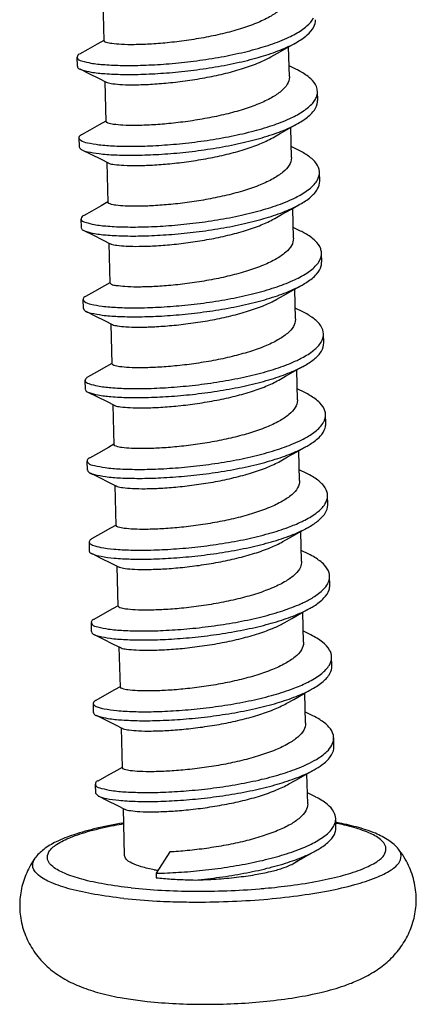
# Model space of a CAD drawing. Units: millimetres. Extents: x 630 to 1027, y 1243 to 1519.
# Drawn here: x 781 to 784, y 1259 to 1266 of the extents above; entities that cross this region are included whole.
import ezdxf

# ---------------------------------------------------------------- set-up
doc = ezdxf.new("R2010")
doc.units = ezdxf.units.MM
doc.layers.add('3_ALL_AXES', color=7, linetype='Continuous')

msp = doc.modelspace()

# ---------------------------------------------------------------- linework, layer by layer
at = {"color": 7, "linetype": 'Continuous'}
for p, q in [((781.6271, 1265.7263), (781.6286, 1265.664)), ((783.1529, 1265.6404), (783.101, 1265.6661)), ((781.7816, 1265.5775), (781.831, 1265.5528)), ((783.2992, 1265.4252), (783.2976, 1265.4875)), ((781.6412, 1265.1651), (781.6427, 1265.1028)), ((783.167, 1265.0792), (783.1151, 1265.1049)), ((781.7957, 1265.0163), (781.8451, 1264.9916)), ((783.3133, 1264.864), (783.3117, 1264.9263)), ((781.6553, 1264.6039), (781.6568, 1264.5416)), ((783.1811, 1264.518), (783.1292, 1264.5438)), ((781.8098, 1264.4552), (781.8592, 1264.4304)), ((783.3273, 1264.3028), (783.3258, 1264.3651)), ((781.6694, 1264.0428), (781.6709, 1263.9804)), ((783.1952, 1263.9568), (783.1433, 1263.9826)), ((781.8239, 1263.894), (781.8733, 1263.8692)), ((783.3414, 1263.7416), (783.3399, 1263.8039)), ((781.6835, 1263.4816), (781.685, 1263.4192)), ((783.2093, 1263.3956), (783.1574, 1263.4214)), ((781.838, 1263.3328), (781.8874, 1263.308)), ((783.3555, 1263.1804), (783.354, 1263.2428)), ((781.6975, 1262.9204), (781.6991, 1262.858)), ((783.2234, 1262.8344), (783.1715, 1262.8602)), ((781.8521, 1262.7716), (781.9015, 1262.7468)), ((783.3696, 1262.6192), (783.3681, 1262.6816)), ((781.7116, 1262.3592), (781.7132, 1262.2968)), ((783.2375, 1262.2733), (783.1856, 1262.299)), ((781.8662, 1262.2104), (781.9156, 1262.1856)), ((783.3837, 1262.058), (783.3822, 1262.1204)), ((781.7257, 1261.798), (781.7273, 1261.7356)), ((783.2516, 1261.7121), (783.1997, 1261.7378)), ((781.8803, 1261.6492), (781.9297, 1261.6245)), ((783.3978, 1261.4968), (783.3963, 1261.5592)), ((781.7398, 1261.2368), (781.7414, 1261.1745)), ((783.2657, 1261.1509), (783.2138, 1261.1766)), ((781.8944, 1261.088), (781.9438, 1261.0633)), ((783.4119, 1260.9356), (783.4104, 1260.998)), ((781.7539, 1260.6756), (781.7555, 1260.6133)), ((781.7555, 1260.6133), (781.7748, 1260.5934)), ((783.2798, 1260.5897), (783.2279, 1260.6154)), ((781.9085, 1260.5268), (781.9579, 1260.5021)), ((783.426, 1260.3745), (783.4245, 1260.4368)), ((782.272, 1260.2044), (782.1779, 1260.0569)), ((782.1779, 1260.0569), (782.1787, 1260.0258))]:
    msp.add_line(p, q, dxfattribs=at)
for points in [[(781.8145, 1265.8424), (781.7681, 1265.8161), (781.7023, 1265.7791), (781.6454, 1265.7472)], [(782.9729, 1265.7276), (783.0201, 1265.7544), (783.089, 1265.7932), (783.1482, 1265.8264)], [(781.648, 1265.6441), (781.7097, 1265.6134), (781.7816, 1265.5775)], [(781.8286, 1265.2812), (781.7822, 1265.2549), (781.7164, 1265.2179), (781.6595, 1265.186)], [(782.987, 1265.1664), (783.0342, 1265.1932), (783.1031, 1265.232), (783.1623, 1265.2652)], [(781.6621, 1265.0829), (781.7238, 1265.0522), (781.7957, 1265.0163)], [(781.8427, 1264.72), (781.7963, 1264.6938), (781.7305, 1264.6567), (781.6736, 1264.6248)], [(783.001, 1264.6052), (783.0483, 1264.632), (783.1172, 1264.6708), (783.1764, 1264.704)], [(781.6762, 1264.5217), (781.7379, 1264.491), (781.8098, 1264.4552)], [(781.8568, 1264.1588), (781.8192, 1264.1375), (781.7492, 1264.0981), (781.6877, 1264.0636)], [(783.0151, 1264.0441), (783.0624, 1264.0708), (783.1313, 1264.1096), (783.1905, 1264.1428)], [(781.6903, 1263.9605), (781.752, 1263.9298), (781.8239, 1263.894)], [(781.8709, 1263.5976), (781.8333, 1263.5764), (781.7633, 1263.5369), (781.7018, 1263.5024)], [(783.0292, 1263.4829), (783.0765, 1263.5096), (783.1454, 1263.5484), (783.2046, 1263.5816)], [(781.7044, 1263.3993), (781.7661, 1263.3687), (781.838, 1263.3328)], [(781.885, 1263.0364), (781.8474, 1263.0152), (781.7774, 1262.9757), (781.7159, 1262.9412)], [(783.0433, 1262.9217), (783.0906, 1262.9484), (783.1595, 1262.9872), (783.2187, 1263.0204)], [(781.7185, 1262.8381), (781.7802, 1262.8075), (781.8521, 1262.7716)], [(781.8991, 1262.4752), (781.8615, 1262.454), (781.7915, 1262.4145), (781.73, 1262.38)], [(783.0574, 1262.3605), (783.1047, 1262.3872), (783.1736, 1262.426), (783.2328, 1262.4593)], [(781.7325, 1262.2769), (781.7943, 1262.2463), (781.8662, 1262.2104)], [(781.9131, 1261.914), (781.8756, 1261.8928), (781.8056, 1261.8533), (781.7441, 1261.8188)], [(783.0715, 1261.7993), (783.1188, 1261.826), (783.1877, 1261.8649), (783.2469, 1261.8981)], [(781.7466, 1261.7157), (781.8084, 1261.6851), (781.8803, 1261.6492)], [(781.9272, 1261.3528), (781.8897, 1261.3316), (781.8196, 1261.2921), (781.7582, 1261.2577)], [(783.0856, 1261.2381), (783.1328, 1261.2648), (783.2018, 1261.3037), (783.261, 1261.3369)], [(781.7607, 1261.1546), (781.8225, 1261.1239), (781.8944, 1261.088)], [(781.9413, 1260.7917), (781.9038, 1260.7704), (781.8337, 1260.7309), (781.7722, 1260.6965)], [(783.0997, 1260.6769), (783.1469, 1260.7037), (783.2159, 1260.7425), (783.2751, 1260.7757)], [(781.7748, 1260.5934), (781.8366, 1260.5627), (781.9085, 1260.5268)], [(783.1267, 1260.123), (783.161, 1260.1425), (783.23, 1260.1813), (783.2892, 1260.2145)]]:
    msp.add_lwpolyline(points, dxfattribs=at)
for centre, radius, start, end in [((782.7081, 1266.1613), 0.9489, 294.75756, 295.36292), ((783.2192, 1262.7016), 0.1534, 328.03833, 329.78465), ((783.2425, 1261.5828), 0.1594, 326.23449, 329.92051), ((782.4092, 1261.4346), 1.3755, 259.77841, 260.44325), ((782.4164, 1261.4771), 1.4187, 260.442, 260.84461)]:
    msp.add_arc(centre, radius, start, end, dxfattribs=at)
for points, start_tangent, end_tangent in [([(783.0888, 1266.1519), (783.0778, 1266.1063), (783.0397, 1266.0582), (782.976, 1266.0119), (782.8874, 1265.9676), (782.7779, 1265.9273), (782.655, 1265.8927), (782.5248, 1265.8644), (782.3883, 1265.8418), (782.2541, 1265.8257), (782.131, 1265.8163)], (0.018606, -0.999827), (-0.998501, -0.054739)), ([(783.1, 1265.8647), (783.1459, 1265.8883), (783.225, 1265.9426), (783.2709, 1265.9981)], (0.903628, 0.428318), (0.450577, 0.892738)), ([(783.1482, 1265.8264), (783.2266, 1265.8803), (783.2729, 1265.9367), (783.285, 1265.9863)], (0.872496, 0.488621), (-0.013011, 0.999915)), ([(781.6292, 1265.7261), (781.6296, 1265.7191), (781.6604, 1265.7006), (781.725, 1265.685), (781.8206, 1265.674), (781.9433, 1265.6687), (782.0877, 1265.6701), (782.2477, 1265.679), (782.4166, 1265.6957), (782.5871, 1265.7204), (782.7519, 1265.7527), (782.9042, 1265.7921), (783.0374, 1265.8377), (783.1, 1265.8647)], (-0.111005, -0.99382), (0.903628, 0.428318)), ([(781.6475, 1265.6428), (781.6619, 1265.6382), (781.7265, 1265.6227), (781.8222, 1265.6116), (781.9448, 1265.6063), (782.0892, 1265.6077), (782.2493, 1265.6166), (782.4181, 1265.6333), (782.5886, 1265.658), (782.7535, 1265.6903), (782.9058, 1265.7297), (783.039, 1265.7753), (783.1482, 1265.8264)], (0.930913, -0.365241), (0.872496, 0.488621)), ([(782.131, 1265.8163), (782.0247, 1265.8127), (781.9362, 1265.8142), (781.8698, 1265.82), (781.8296, 1265.8288), (781.8163, 1265.8391)], (-0.998501, -0.054739), (-0.130255, 0.99148)), ([(781.6442, 1265.7491), (781.6339, 1265.7392), (781.6292, 1265.7261)], (-0.84869, -0.528891), (-0.111005, -0.99382)), ([(782.138, 1265.5379), (782.261, 1265.5473), (782.3953, 1265.5634), (782.5318, 1265.586), (782.662, 1265.6144), (782.7849, 1265.649), (782.8944, 1265.6893), (782.9729, 1265.7276)], (0.998501, 0.054739), (0.869349, 0.494199)), ([(781.6307, 1265.6637), (781.6311, 1265.6568), (781.6475, 1265.6428)], (-0.111005, -0.99382), (0.930913, -0.365241)), ([(783.2972, 1265.4875), (783.2905, 1265.5212), (783.2507, 1265.576), (783.1776, 1265.6274), (783.1529, 1265.6404)], (-0.032918, 0.999458), (-0.895676, 0.444708)), ([(781.8312, 1265.5531), (781.8365, 1265.5504), (781.8768, 1265.5416), (781.9432, 1265.5359), (782.0317, 1265.5344), (782.138, 1265.5379)], (0.87056, -0.492062), (0.998501, 0.054739)), ([(783.1029, 1265.5907), (783.103, 1265.5875), (783.0884, 1265.5387), (783.0464, 1265.4905), (782.9797, 1265.4446), (782.89, 1265.4016), (782.7826, 1265.3632), (782.6615, 1265.3297), (782.5317, 1265.3019), (782.3969, 1265.2798), (782.2656, 1265.2643), (782.1451, 1265.2551)], (0.030668, -0.99953), (-0.998501, -0.054739)), ([(783.2832, 1265.4335), (783.2953, 1265.4645), (783.2972, 1265.4875)], (0.491745, 0.870739), (-0.032918, 0.999458)), ([(783.1146, 1265.3038), (783.2008, 1265.3521), (783.2649, 1265.4076), (783.2832, 1265.4335)], (0.903583, 0.428413), (0.491745, 0.870739)), ([(783.1623, 1265.2652), (783.2023, 1265.2897), (783.2665, 1265.3452), (783.2968, 1265.4021), (783.2988, 1265.4251)], (0.872311, 0.488952), (-0.032918, 0.999458)), ([(781.6419, 1265.1653), (781.6537, 1265.149), (781.7005, 1265.1317), (781.78, 1265.1181), (781.8888, 1265.1095), (782.0223, 1265.1073), (782.1748, 1265.1121), (782.3399, 1265.1246), (782.5104, 1265.145), (782.6792, 1265.1733), (782.839, 1265.209), (782.9832, 1265.2515), (783.1055, 1265.2996)], (0.227744, -0.973721), (0.908059, 0.418842)), ([(782.1451, 1265.2551), (782.0372, 1265.2515), (781.947, 1265.2532), (781.881, 1265.2592), (781.8422, 1265.2681), (781.8306, 1265.278)], (-0.998501, -0.054739), (-0.281079, 0.959685)), ([(781.6615, 1265.082), (781.7021, 1265.0693), (781.7816, 1265.0557), (781.8904, 1265.0472), (782.0239, 1265.0449), (782.1764, 1265.0497), (782.3414, 1265.0622), (782.512, 1265.0827), (782.6807, 1265.111), (782.8406, 1265.1467), (782.9848, 1265.1891), (783.1071, 1265.2372), (783.1623, 1265.2652)], (0.839815, -0.542873), (0.872311, 0.488952)), ([(781.6594, 1265.1861), (781.6416, 1265.1686), (781.6419, 1265.1653)], (-0.888723, -0.458444), (0.227744, -0.973721)), ([(782.1521, 1264.9767), (782.2726, 1264.9859), (782.4039, 1265.0015), (782.5387, 1265.0235), (782.6685, 1265.0513), (782.7896, 1265.0848), (782.897, 1265.1233), (782.987, 1265.1664)], (0.998501, 0.054739), (0.869653, 0.493664)), ([(781.6435, 1265.1029), (781.6553, 1265.0867), (781.6615, 1265.082)], (0.227744, -0.973721), (0.839815, -0.542873)), ([(783.3117, 1264.9263), (783.3115, 1264.9299), (783.2903, 1264.9859), (783.2347, 1265.0393), (783.167, 1265.0792)], (-0.018247, 0.999834), (-0.895993, 0.444068)), ([(783.117, 1265.0295), (783.117, 1265.0256), (783.1015, 1264.9758), (783.058, 1264.9271), (782.9906, 1264.8817), (782.901, 1264.8392), (782.7916, 1264.8004), (782.6691, 1264.7669), (782.54, 1264.7396), (782.4084, 1264.7183), (782.2794, 1264.7031), (782.1592, 1264.6939)], (0.03196, -0.999489), (-0.998501, -0.054739)), ([(781.8454, 1264.992), (781.8492, 1264.9898), (781.888, 1264.9808), (781.954, 1264.9749), (782.0442, 1264.9732), (782.1521, 1264.9767)], (0.845701, -0.533658), (0.998501, 0.054739)), ([(783.1281, 1264.7423), (783.1677, 1264.7624), (783.2489, 1264.8165), (783.2975, 1264.8728)], (0.903559, 0.428464), (0.472957, 0.881086)), ([(783.1764, 1264.704), (783.2504, 1264.7541), (783.2991, 1264.8105), (783.3132, 1264.864)], (0.872592, 0.488449), (-0.018247, 0.999834)), ([(783.2975, 1264.8728), (783.3117, 1264.9263)], (0.472957, 0.881086), (-0.018247, 0.999834)), ([(781.6569, 1264.6037), (781.6569, 1264.5981), (781.6854, 1264.5794), (781.7478, 1264.5636), (781.8415, 1264.5522), (781.9624, 1264.5465), (782.1056, 1264.5474), (782.2647, 1264.5557), (782.4332, 1264.5719), (782.6038, 1264.5961), (782.7693, 1264.6279), (782.9227, 1264.6669), (783.0574, 1264.7121), (783.1281, 1264.7423)], (-0.158517, -0.987356), (0.903559, 0.428464)), ([(781.6758, 1264.5209), (781.687, 1264.517), (781.7494, 1264.5012), (781.843, 1264.4898), (781.964, 1264.4841), (782.1071, 1264.485), (782.2663, 1264.4934), (782.4348, 1264.5096), (782.6054, 1264.5337), (782.7709, 1264.5655), (782.9243, 1264.6045), (783.0589, 1264.6497), (783.1692, 1264.7), (783.1764, 1264.704)], (0.928215, -0.372044), (0.872592, 0.488449)), ([(782.1592, 1264.6939), (782.0524, 1264.6904), (781.9635, 1264.6919), (781.8981, 1264.6976), (781.8581, 1264.7063), (781.8445, 1264.7168)], (-0.998501, -0.054739), (-0.14013, 0.990133)), ([(781.6725, 1264.6264), (781.6637, 1264.6182), (781.6569, 1264.6037)], (-0.826416, -0.56306), (-0.158517, -0.987356)), ([(782.1662, 1264.4155), (782.2864, 1264.4247), (782.4154, 1264.4399), (782.547, 1264.4612), (782.6761, 1264.4886), (782.7986, 1264.522), (782.908, 1264.5608), (782.9976, 1264.6033), (783.001, 1264.6052)], (0.998501, 0.054739), (0.869687, 0.493604)), ([(781.6585, 1264.5413), (781.6585, 1264.5357), (781.6758, 1264.5209)], (-0.158517, -0.987356), (0.928215, -0.372044)), ([(783.1311, 1264.4683), (783.1311, 1264.4678), (783.1179, 1264.4185), (783.0776, 1264.3706), (783.0125, 1264.3249), (782.923, 1264.2812), (782.8131, 1264.2415), (782.6902, 1264.2074), (782.5614, 1264.1798), (782.4271, 1264.1577), (782.2949, 1264.142), (782.1733, 1264.1327)], (0.026075, -0.99966), (-0.998501, -0.054739)), ([(783.3254, 1264.3651), (783.3201, 1264.395), (783.2826, 1264.45), (783.2117, 1264.5017), (783.1811, 1264.518)], (-0.02753, 0.999621), (-0.895697, 0.444665)), ([(781.8594, 1264.4307), (781.8651, 1264.4279), (781.9051, 1264.4192), (781.9705, 1264.4135), (782.0594, 1264.412), (782.1662, 1264.4155)], (0.870537, -0.492104), (0.998501, 0.054739)), ([(783.3118, 1264.3117), (783.3225, 1264.3383), (783.3254, 1264.3651)], (0.48588, 0.874026), (-0.02753, 0.999621)), ([(781.9089, 1263.9876), (782.0409, 1263.9848), (782.1923, 1263.9891), (782.3567, 1264.0011), (782.5271, 1264.021), (782.6962, 1264.0488), (782.8569, 1264.084), (783.0023, 1264.126), (783.1262, 1264.1738), (783.2235, 1264.226), (783.2899, 1264.2814), (783.3118, 1264.3117)], (0.998763, -0.049718), (0.48588, 0.874026)), ([(783.1905, 1264.1428), (783.225, 1264.1637), (783.2914, 1264.219), (783.3241, 1264.2759), (783.3269, 1264.3028)], (0.87227, 0.489024), (-0.02753, 0.999621)), ([(782.0424, 1264.1291), (781.9606, 1264.1317), (781.9011, 1264.1381), (781.867, 1264.1472), (781.8596, 1264.1559)], (-0.999993, 0.003866), (-0.350292, 0.93664)), ([(781.9104, 1263.9252), (782.0424, 1263.9225), (782.1939, 1263.9268), (782.3582, 1263.9388), (782.5286, 1263.9587), (782.6977, 1263.9864), (782.8584, 1264.0217), (783.0038, 1264.0637), (783.1278, 1264.1114), (783.1905, 1264.1428)], (0.998763, -0.049718), (0.87227, 0.489024)), ([(782.1733, 1264.1327), (782.1268, 1264.1306), (782.083, 1264.1294), (782.0424, 1264.1291)], (-0.998501, -0.054739), (-0.999993, 0.003866)), ([(781.6875, 1264.064), (781.6702, 1264.0475), (781.6706, 1264.043)], (-0.901401, -0.432986), (0.230054, -0.973178)), ([(781.6706, 1264.043), (781.68, 1264.0279), (781.7245, 1264.0104), (781.8019, 1263.9965), (781.9089, 1263.9876)], (0.230054, -0.973178), (0.998763, -0.049718)), ([(782.1803, 1263.8543), (782.3019, 1263.8636), (782.4341, 1263.8794), (782.5684, 1263.9014), (782.6972, 1263.9291), (782.82, 1263.9631), (782.9299, 1264.0029), (783.0151, 1264.0441)], (0.998501, 0.054739), (0.86946, 0.494003)), ([(781.6722, 1263.9807), (781.6815, 1263.9655), (781.6894, 1263.9592)], (0.230054, -0.973178), (0.842931, -0.538022)), ([(781.6894, 1263.9592), (781.7261, 1263.948), (781.8035, 1263.9341), (781.9104, 1263.9252)], (0.842931, -0.538022), (0.998763, -0.049718)), ([(783.1452, 1263.9071), (783.1452, 1263.9041), (783.1309, 1263.8555), (783.0891, 1263.8072), (783.0225, 1263.7614), (782.9329, 1263.7183), (782.8255, 1263.6798), (782.7045, 1263.6463), (782.5747, 1263.6184), (782.4398, 1263.5963), (782.3081, 1263.5807), (782.1874, 1263.5715)], (0.030313, -0.99954), (-0.998501, -0.054739)), ([(783.3399, 1263.8039), (783.321, 1263.8598), (783.2677, 1263.9134), (783.1952, 1263.9568)], (-0.025757, 0.999668), (-0.896023, 0.444007)), ([(781.8734, 1263.8693), (781.874, 1263.8689), (781.9081, 1263.8597), (781.9676, 1263.8533), (782.0494, 1263.8508)], (0.776652, -0.62993), (0.999993, -0.003866)), ([(782.0494, 1263.8508), (782.09, 1263.851), (782.1338, 1263.8522), (782.1803, 1263.8543)], (0.999993, -0.003866), (0.998501, 0.054739)), ([(783.3235, 1263.7466), (783.3399, 1263.8039)], (0.5018, 0.864984), (-0.025757, 0.999668)), ([(783.1562, 1263.6199), (783.1893, 1263.6365), (783.2726, 1263.6904), (783.3235, 1263.7466)], (0.90351, 0.428567), (0.5018, 0.864984)), ([(783.2046, 1263.5816), (783.2741, 1263.628), (783.3251, 1263.6843), (783.3414, 1263.7416)], (0.872598, 0.48844), (-0.025757, 0.999668)), ([(781.6846, 1263.4813), (781.6845, 1263.477), (781.7106, 1263.4582), (781.7708, 1263.4422), (781.8624, 1263.4304), (781.9817, 1263.4243), (782.1235, 1263.4247), (782.2818, 1263.4326), (782.4499, 1263.4482), (782.6206, 1263.4718), (782.7867, 1263.5031), (782.9411, 1263.5416), (783.0772, 1263.5865), (783.1562, 1263.6199)], (-0.182847, -0.983141), (0.90351, 0.428567)), ([(781.7042, 1263.3989), (781.7121, 1263.3958), (781.7723, 1263.3798), (781.864, 1263.3681), (781.9833, 1263.3619), (782.1251, 1263.3624), (782.2834, 1263.3702), (782.4515, 1263.3859), (782.6222, 1263.4095), (782.7882, 1263.4408), (782.9426, 1263.4793), (783.0788, 1263.5241), (783.1909, 1263.5741), (783.2046, 1263.5816)], (0.920495, -0.390754), (0.872598, 0.48844)), ([(782.1874, 1263.5715), (782.0795, 1263.568), (781.9893, 1263.5696), (781.9232, 1263.5756), (781.8844, 1263.5846), (781.8729, 1263.5944)], (-0.998501, -0.054739), (-0.279513, 0.960142)), ([(781.7009, 1263.5036), (781.6936, 1263.4971), (781.6846, 1263.4813)], (-0.813521, -0.581535), (-0.182847, -0.983141)), ([(782.1944, 1263.2932), (782.315, 1263.3024), (782.4468, 1263.318), (782.5817, 1263.3401), (782.7115, 1263.3679), (782.8325, 1263.4014), (782.9399, 1263.44), (783.0292, 1263.4829)], (0.998501, 0.054739), (0.869634, 0.493696)), ([(781.6862, 1263.419), (781.6861, 1263.4147), (781.7042, 1263.3989)], (-0.182847, -0.983141), (0.920495, -0.390754)), ([(783.3536, 1263.2427), (783.3496, 1263.2688), (783.3144, 1263.324), (783.2457, 1263.376), (783.2093, 1263.3956)], (-0.021808, 0.999762), (-0.895728, 0.444602)), ([(781.8877, 1263.3084), (781.8914, 1263.3062), (781.9302, 1263.2973), (781.9963, 1263.2913), (782.0865, 1263.2896), (782.1944, 1263.2932)], (0.845841, -0.533435), (0.998501, 0.054739)), ([(783.1593, 1263.346), (783.1593, 1263.3417), (783.1436, 1263.2919), (783.1, 1263.2433), (783.0324, 1263.1978), (782.9429, 1263.1555), (782.8336, 1263.1167), (782.7112, 1263.0833), (782.5821, 1263.056), (782.4504, 1263.0347), (782.3216, 1263.0195), (782.2015, 1263.0103)], (0.032438, -0.999474), (-0.998501, -0.054739)), ([(783.3404, 1263.19), (783.3496, 1263.212), (783.3536, 1263.2427)], (0.478884, 0.877878), (-0.021808, 0.999762)), ([(783.1708, 1263.0589), (783.246, 1263.1), (783.3146, 1263.1552), (783.3404, 1263.19)], (0.903798, 0.427959), (0.478884, 0.877878)), ([(783.2187, 1263.0204), (783.2476, 1263.0377), (783.3162, 1263.0929), (783.3512, 1263.1497), (783.3551, 1263.1804)], (0.872236, 0.489085), (-0.021808, 0.999762)), ([(781.6993, 1262.9207), (781.7064, 1262.9068), (781.7486, 1262.8891), (781.8239, 1262.8749), (781.929, 1262.8656), (782.0595, 1262.8624), (782.2098, 1262.8662), (782.3735, 1262.8777), (782.5437, 1262.8971), (782.7131, 1262.9243), (782.8746, 1262.9591), (783.0213, 1263.0006), (783.1469, 1263.048), (783.1708, 1263.0589)], (0.201837, -0.979419), (0.903798, 0.427959)), ([(781.7174, 1262.8364), (781.7502, 1262.8267), (781.8255, 1262.8125), (781.9306, 1262.8032), (782.061, 1262.8001), (782.2113, 1262.8039), (782.3751, 1262.8153), (782.5453, 1262.8347), (782.7147, 1262.8619), (782.8762, 1262.8967), (783.0228, 1262.9383), (783.1484, 1262.9857), (783.2187, 1263.0204)], (0.856412, -0.516294), (0.872236, 0.489085)), ([(782.2015, 1263.0103), (782.0945, 1263.0068), (782.0055, 1263.0083), (781.9401, 1263.0141), (781.9002, 1263.0228), (781.8868, 1263.0332)], (-0.998501, -0.054739), (-0.161396, 0.98689)), ([(781.7155, 1262.9421), (781.699, 1262.9265), (781.6993, 1262.9207)], (-0.909236, -0.416281), (0.201837, -0.979419)), ([(782.2085, 1262.732), (782.3286, 1262.7411), (782.4573, 1262.7563), (782.5891, 1262.7776), (782.7182, 1262.805), (782.8406, 1262.8384), (782.9499, 1262.8771), (783.0394, 1262.9195), (783.0433, 1262.9217)], (0.998501, 0.054739), (0.869699, 0.493582)), ([(781.7008, 1262.8584), (781.708, 1262.8444), (781.7174, 1262.8364)], (0.201837, -0.979419), (0.856412, -0.516294)), ([(783.368, 1262.6816), (783.3516, 1262.7337), (783.3005, 1262.7876), (783.2234, 1262.8344)], (-0.032958, 0.999457), (-0.896009, 0.444036)), ([(781.9017, 1262.7472), (781.9072, 1262.7444), (781.9471, 1262.7357), (782.0125, 1262.73), (782.1015, 1262.7284), (782.2085, 1262.732)], (0.867993, -0.496577), (0.998501, 0.054739)), ([(783.1734, 1262.7847), (783.1734, 1262.7841), (783.16, 1262.7348), (783.1195, 1262.6867), (783.0543, 1262.6411), (782.9646, 1262.5974), (782.8546, 1262.5577), (782.7316, 1262.5237), (782.6029, 1262.4961), (782.4691, 1262.4741), (782.3371, 1262.4584), (782.2156, 1262.4491)], (0.026286, -0.999654), (-0.998501, -0.054739)), ([(783.3517, 1262.6244), (783.3681, 1262.6774), (783.368, 1262.6816)], (0.50317, 0.864187), (-0.032958, 0.999457)), ([(783.1843, 1262.4975), (783.2108, 1262.5106), (783.2961, 1262.5643), (783.3493, 1262.6204)], (0.903495, 0.428598), (0.529276, 0.84845)), ([(783.2328, 1262.4593), (783.2977, 1262.5019), (783.3509, 1262.5581), (783.3696, 1262.6151), (783.3696, 1262.6192)], (0.872559, 0.488508), (-0.032958, 0.999457)), ([(781.7123, 1262.3591), (781.7122, 1262.356), (781.7359, 1262.337), (781.7939, 1262.3207), (781.8835, 1262.3087), (782.0011, 1262.3021), (782.1416, 1262.3021), (782.299, 1262.3094), (782.4666, 1262.3245), (782.6373, 1262.3476), (782.804, 1262.3784), (782.9593, 1262.4165), (783.0969, 1262.4609), (783.1843, 1262.4975)], (-0.174713, -0.984619), (0.903495, 0.428598)), ([(782.2156, 1262.4491), (782.1093, 1262.4456), (782.0214, 1262.4471), (781.9553, 1262.4527), (781.9147, 1262.4614), (781.9009, 1262.472)], (-0.998501, -0.054739), (-0.078297, 0.99693)), ([(781.7325, 1262.2768), (781.7375, 1262.2746), (781.7954, 1262.2584), (781.8851, 1262.2463), (782.0027, 1262.2398), (782.1431, 1262.2397), (782.3005, 1262.2471), (782.4682, 1262.2622), (782.6389, 1262.2853), (782.8055, 1262.3161), (782.9609, 1262.3541), (783.0985, 1262.3985), (783.2123, 1262.4482), (783.2328, 1262.4593)], (0.908489, -0.417909), (0.872559, 0.488508)), ([(781.7294, 1262.3808), (781.7237, 1262.3761), (781.7123, 1262.3591)], (-0.811965, -0.583706), (-0.174713, -0.984619)), ([(782.2226, 1262.1708), (782.3441, 1262.1801), (782.4761, 1262.1958), (782.6099, 1262.2177), (782.7386, 1262.2453), (782.8616, 1262.2793), (782.9716, 1262.319), (783.0574, 1262.3605)], (0.998501, 0.054739), (0.869471, 0.493984)), ([(781.7139, 1262.2967), (781.7137, 1262.2936), (781.7325, 1262.2768)], (-0.174713, -0.984619), (0.908489, -0.417909)), ([(783.3818, 1262.1204), (783.3789, 1262.1427), (783.3461, 1262.198), (783.2795, 1262.2502), (783.2375, 1262.2733)], (-0.016541, 0.999863), (-0.895757, 0.444543)), ([(783.1874, 1262.2236), (783.1793, 1262.1839), (783.1429, 1262.1342), (783.0796, 1262.0865), (782.9915, 1262.0417), (782.8834, 1262.0012), (782.7608, 1261.9662), (782.6284, 1261.937), (782.4898, 1261.9139), (782.3539, 1261.8975), (782.2297, 1261.8879)], (0.013074, -0.999915), (-0.998501, -0.054739)), ([(781.9158, 1262.1859), (781.9217, 1262.1831), (781.9623, 1262.1744), (782.0284, 1262.1687), (782.1163, 1262.1673), (782.2226, 1262.1708)], (0.876585, -0.481247), (0.998501, 0.054739)), ([(783.1989, 1261.9365), (783.2685, 1261.974), (783.3392, 1262.0291), (783.3689, 1262.0681)], (0.903825, 0.427902), (0.471354, 0.881944)), ([(783.3689, 1262.0681), (783.3765, 1262.0858), (783.3818, 1262.1204)], (0.471354, 0.881944), (-0.016541, 0.999863)), ([(783.2469, 1261.8981), (783.274, 1261.9142), (783.3429, 1261.9689), (783.3787, 1262.0253), (783.3834, 1262.058)], (0.872226, 0.489102), (-0.018853, 0.999822)), ([(781.7279, 1261.7983), (781.733, 1261.7857), (781.7729, 1261.7678), (781.846, 1261.7533), (781.9492, 1261.7437), (782.0782, 1261.74), (782.2273, 1261.7434), (782.3904, 1261.7543), (782.5604, 1261.7731), (782.7301, 1261.7998), (782.8923, 1261.8341), (783.0402, 1261.8752), (783.1674, 1261.9223), (783.1989, 1261.9365)], (0.151812, -0.988409), (0.903825, 0.427902)), ([(781.7458, 1261.7144), (781.7815, 1261.7035), (781.8577, 1261.6896), (781.9633, 1261.6806), (782.0937, 1261.6777), (782.2435, 1261.6817), (782.4063, 1261.6932), (782.5755, 1261.7126), (782.7438, 1261.7397), (782.9042, 1261.7743), (783.0499, 1261.8155), (783.175, 1261.8626), (783.2469, 1261.8981)], (0.845612, -0.533798), (0.872226, 0.489102)), ([(782.2297, 1261.8879), (782.1218, 1261.8844), (782.0315, 1261.8861), (781.9655, 1261.8921), (781.9267, 1261.901), (781.9152, 1261.9109)], (-0.998501, -0.054739), (-0.277805, 0.960637)), ([(781.7435, 1261.8201), (781.728, 1261.8055), (781.7279, 1261.7983)], (-0.911295, -0.411754), (0.151812, -0.988409)), ([(782.2367, 1261.6096), (782.3609, 1261.6191), (782.4968, 1261.6355), (782.6354, 1261.6587), (782.7678, 1261.6878), (782.8904, 1261.7228), (782.9985, 1261.7633), (783.0715, 1261.7993)], (0.998501, 0.054739), (0.869336, 0.494222)), ([(781.7286, 1261.7359), (781.7377, 1261.721), (781.7458, 1261.7144)], (0.226835, -0.973933), (0.845612, -0.533798)), ([(783.2016, 1261.6624), (783.2016, 1261.658), (783.1858, 1261.6082), (783.1421, 1261.5596), (783.0745, 1261.5141), (782.985, 1261.4718), (782.876, 1261.4332), (782.7536, 1261.3998), (782.6244, 1261.3724), (782.4925, 1261.3511), (782.3639, 1261.3359), (782.2438, 1261.3268)], (0.032649, -0.999467), (-0.998501, -0.054739)), ([(783.3962, 1261.5592), (783.382, 1261.6076), (783.3332, 1261.6616), (783.2516, 1261.7121)], (-0.037802, 0.999285), (-0.895903, 0.44425)), ([(781.9299, 1261.6248), (781.9337, 1261.6227), (781.9725, 1261.6137), (782.0385, 1261.6077), (782.1288, 1261.6061), (782.2367, 1261.6096)], (0.846036, -0.533126), (0.998501, 0.054739)), ([(783.3804, 1261.5029), (783.3961, 1261.5512), (783.3962, 1261.5592)], (0.500708, 0.865616), (-0.037802, 0.999285)), ([(783.2125, 1261.3751), (783.2321, 1261.3847), (783.3195, 1261.4382), (783.375, 1261.4942)], (0.903527, 0.428532), (0.555355, 0.831614)), ([(783.261, 1261.3369), (783.3377, 1261.3893), (783.3847, 1261.4454), (783.3978, 1261.4968)], (0.872537, 0.488549), (-0.015877, 0.999874)), ([(781.7401, 1261.2368), (781.74, 1261.235), (781.7614, 1261.2158), (781.8171, 1261.1993), (781.9047, 1261.187), (782.0206, 1261.18), (782.1597, 1261.1795), (782.3161, 1261.1863), (782.4833, 1261.2009), (782.6541, 1261.2234), (782.8212, 1261.2537), (782.9775, 1261.2913), (783.1165, 1261.3353), (783.2125, 1261.3751)], (-0.123021, -0.992404), (0.903527, 0.428532)), ([(781.7601, 1261.1529), (781.7773, 1261.1478), (781.8431, 1261.1326), (781.9394, 1261.1218), (782.0621, 1261.1167), (782.2062, 1261.1184), (782.3654, 1261.1274), (782.5333, 1261.1441), (782.7026, 1261.1687), (782.8664, 1261.2008), (783.0177, 1261.24), (783.1503, 1261.2852), (783.2584, 1261.3354), (783.261, 1261.3369)], (0.928409, -0.37156), (0.872537, 0.488549)), ([(782.2438, 1261.3268), (782.1367, 1261.3232), (782.0476, 1261.3248), (781.9821, 1261.3305), (781.9423, 1261.3393), (781.9291, 1261.3496)], (-0.998501, -0.054739), (-0.181599, 0.983373)), ([(781.7579, 1261.2581), (781.7539, 1261.2551), (781.7401, 1261.2368)], (-0.820172, -0.572117), (-0.123021, -0.992404)), ([(782.2508, 1261.0484), (782.3708, 1261.0576), (782.4995, 1261.0727), (782.6314, 1261.0941), (782.7606, 1261.1214), (782.8829, 1261.1548), (782.992, 1261.1935), (783.0815, 1261.2358), (783.0856, 1261.2381)], (0.998501, 0.054739), (0.869707, 0.493569)), ([(781.7437, 1261.1743), (781.7448, 1261.1661), (781.7601, 1261.1529)], (-0.051989, -0.998648), (0.928409, -0.37156)), ([(783.2157, 1261.1012), (783.2157, 1261.1004), (783.2022, 1261.051), (783.1614, 1261.0029), (783.0961, 1260.9572), (783.0062, 1260.9135), (782.8961, 1260.8739), (782.7731, 1260.8399), (782.6445, 1260.8124), (782.511, 1260.7905), (782.3792, 1260.7748), (782.2579, 1260.7656)], (0.026498, -0.999649), (-0.998501, -0.054739)), ([(783.4101, 1260.998), (783.408, 1261.0165), (783.3776, 1261.072), (783.3132, 1261.1245), (783.2657, 1261.1509)], (-0.012487, 0.999922), (-0.895806, 0.444445)), ([(781.944, 1261.0636), (781.9493, 1261.0609), (781.9891, 1261.0522), (782.0546, 1261.0464), (782.1437, 1261.0449), (782.2508, 1261.0484)], (0.865379, -0.501117), (0.998501, 0.054739)), ([(783.3974, 1260.9463), (783.4033, 1260.9596), (783.4101, 1260.998)], (0.46403, 0.885819), (-0.012487, 0.999922)), ([(783.227, 1260.8141), (783.2908, 1260.848), (783.3637, 1260.9029), (783.3974, 1260.9463)], (0.90381, 0.427933), (0.46403, 0.885819)), ([(783.2751, 1260.7757), (783.329, 1260.81), (783.387, 1260.8655), (783.4113, 1260.9221), (783.4117, 1260.9356)], (0.872462, 0.488682), (-0.03978, 0.999208)), ([(781.7563, 1260.6758), (781.7597, 1260.6646), (781.7973, 1260.6465), (781.8683, 1260.6318), (781.9696, 1260.6218), (782.097, 1260.6177), (782.245, 1260.6205), (782.4073, 1260.6309), (782.577, 1260.6492), (782.747, 1260.6754), (782.9099, 1260.7092), (783.059, 1260.7499), (783.1877, 1260.7966), (783.227, 1260.8141)], (0.087506, -0.996164), (0.90381, 0.427933)), ([(781.7748, 1260.5934), (781.7768, 1260.5924), (781.8319, 1260.576), (781.9184, 1260.5636), (782.0329, 1260.5565), (782.1705, 1260.5559), (782.3255, 1260.5623), (782.4912, 1260.5765), (782.6608, 1260.5985), (782.8273, 1260.6282), (782.9834, 1260.6651), (783.1229, 1260.7084), (783.2397, 1260.7571), (783.2751, 1260.7757)], (0.892731, -0.450589), (0.872462, 0.488682)), ([(782.2579, 1260.7656), (782.1516, 1260.762), (782.0638, 1260.7635), (781.9977, 1260.7691), (781.957, 1260.7778), (781.9432, 1260.7884)], (-0.998501, -0.054739), (-0.068353, 0.997661)), ([(781.7714, 1260.6982), (781.7571, 1260.6845), (781.7563, 1260.6758)], (-0.906328, -0.422574), (0.087506, -0.996164)), ([(782.2649, 1260.4872), (782.3862, 1260.4965), (782.518, 1260.5121), (782.6515, 1260.534), (782.7801, 1260.5615), (782.9031, 1260.5955), (783.0132, 1260.6352), (783.0997, 1260.6769)], (0.998501, 0.054739), (0.869482, 0.493965)), ([(783.4243, 1260.4368), (783.4123, 1260.4814), (783.3658, 1260.5357), (783.2865, 1260.5863), (783.2798, 1260.5897)], (-0.039994, 0.9992), (-0.895772, 0.444514)), ([(781.9582, 1260.5025), (781.9604, 1260.5009), (781.9992, 1260.4916), (782.0651, 1260.4854), (782.155, 1260.4837), (782.2649, 1260.4872)], (0.800645, -0.599139), (0.998501, 0.054739)), ([(783.2298, 1260.54), (783.2298, 1260.5383), (783.2164, 1260.4899), (783.1758, 1260.4419), (783.1102, 1260.396), (783.021, 1260.3527), (782.913, 1260.3136), (782.7927, 1260.28), (782.6632, 1260.252), (782.5275, 1260.2296), (782.3941, 1260.2137), (782.272, 1260.2044)], (0.028198, -0.999602), (-0.998501, -0.054739)), ([(783.4089, 1260.3811), (783.424, 1260.425), (783.4243, 1260.4368)], (0.500229, 0.865893), (-0.039994, 0.9992)), ([(782.1779, 1260.0569), (782.3334, 1260.0632), (782.5, 1260.0773), (782.6708, 1260.0993), (782.8384, 1260.1291), (782.9957, 1260.1662), (783.136, 1260.2098), (783.2534, 1260.2589), (783.3428, 1260.3121), (783.4005, 1260.368)], (0.99985, 0.01734), (0.580024, 0.814599)), ([(783.2892, 1260.2145), (783.3168, 1260.2309), (783.3855, 1260.2857), (783.4211, 1260.3421), (783.4257, 1260.3745)], (0.872229, 0.489098), (-0.019288, 0.999814)), ([(783.4005, 1260.368), (783.4089, 1260.3811)], (0.580024, 0.814599), (0.500229, 0.865893)), ([(782.4496, 1260.0098), (782.6187, 1260.0292), (782.787, 1260.0563), (782.9473, 1260.0909), (783.093, 1260.1322), (783.2179, 1260.1793), (783.2892, 1260.2145)], (0.995745, 0.092151), (0.872229, 0.489098)), ([(782.1651, 1260.0808), (782.0747, 1260.1018), (782.0083, 1260.1271), (781.9691, 1260.1556), (781.9587, 1260.1807)], (-0.984122, 0.177491), (-0.077002, 0.997031)), ([(783.1759, 1260.149), (783.1466, 1260.1359)], (-0.893972, -0.448122), (-0.929539, -0.368724)), ([(783.2083, 1260.1679), (783.2042, 1260.1652), (783.1759, 1260.149)], (-0.824881, -0.565307), (-0.893972, -0.448122)), ([(782.4496, 1260.0098), (782.5943, 1260.0164), (782.7366, 1260.0292), (782.8651, 1260.0472), (782.9714, 1260.0686), (783.053, 1260.0916), (783.1103, 1260.1145), (783.1269, 1260.1231)], (0.999666, 0.025846), (0.869825, 0.493361)), ([(782.1787, 1260.0258), (782.2298, 1260.0208), (782.2827, 1260.0167), (782.3371, 1260.0135), (782.3929, 1260.0112), (782.4496, 1260.0098)], (0.994316, -0.106469), (0.999858, -0.016846))]:
    msp.add_spline(points, degree=3, dxfattribs=dict(at, start_tangent=start_tangent, end_tangent=end_tangent))
at = {"layer": '3_ALL_AXES', "color": 7, "linetype": 'Continuous'}
for p, q in [((781.8163, 1265.8391), (781.8093, 1266.1178)), ((783.1029, 1265.5907), (783.0977, 1265.7981)), ((781.8304, 1265.2779), (781.8234, 1265.5566)), ((783.117, 1265.0295), (783.1118, 1265.2369)), ((781.8445, 1264.7168), (781.8375, 1264.9954)), ((783.1311, 1264.4683), (783.1259, 1264.6757)), ((781.8586, 1264.1556), (781.8516, 1264.4342)), ((783.1452, 1263.9071), (783.14, 1264.1145)), ((781.8727, 1263.5944), (781.8657, 1263.873)), ((783.1593, 1263.3459), (783.1541, 1263.5533)), ((781.8868, 1263.0332), (781.8798, 1263.3118)), ((783.1734, 1262.7847), (783.1682, 1262.9921)), ((781.9009, 1262.472), (781.8939, 1262.7507)), ((783.1875, 1262.2236), (783.1823, 1262.4309)), ((781.915, 1261.9108), (781.908, 1262.1895)), ((783.2016, 1261.6624), (783.1964, 1261.8697)), ((781.9291, 1261.3496), (781.9221, 1261.6283)), ((783.2157, 1261.1012), (783.2105, 1261.3086)), ((781.9432, 1260.7884), (781.9362, 1261.0671)), ((783.2298, 1260.54), (783.2246, 1260.7474)), ((781.9584, 1260.1806), (781.9503, 1260.5059))]:
    msp.add_line(p, q, dxfattribs=at)
for centre, radius, start, end in [((783.0151, 1258.1825), 2.2649, 79.35977, 79.56541), ((783.0555, 1258.527), 1.9129, 78.64555, 78.84338), ((782.4011, 1261.8537), 2.7024, 261.14414, 263.94939)]:
    msp.add_arc(centre, radius, start, end, dxfattribs=at)
for points, start_tangent, end_tangent in [([(781.9527, 1260.4061), (781.9469, 1260.4052), (781.766, 1260.3692), (781.6063, 1260.3245), (781.4841, 1260.2753), (781.3975, 1260.2226), (781.3364, 1260.1608)], (-0.986603, -0.163141), (-0.579945, -0.814656)), ([(782.0051, 1259.955), (781.8184, 1259.9809), (781.6617, 1260.015), (781.541, 1260.0562), (781.4609, 1260.1027), (781.4245, 1260.1528), (781.4333, 1260.2047), (781.4868, 1260.2562), (781.583, 1260.3054), (781.7182, 1260.3505), (781.8872, 1260.3896), (781.9527, 1260.4016)], (-0.994316, 0.106469), (0.985658, 0.168755)), ([(782.9353, 1259.9523), (783.1129, 1259.9721), (783.3092, 1260.0038), (783.4783, 1260.0429), (783.6135, 1260.088), (783.7097, 1260.1372), (783.7632, 1260.1888), (783.7719, 1260.2406), (783.7355, 1260.2908), (783.6555, 1260.3373), (783.5347, 1260.3784), (783.4321, 1260.4025)], (0.995896, 0.090507), (-0.980426, 0.196886)), ([(783.8602, 1260.2242), (783.7936, 1260.2846), (783.6999, 1260.3341), (783.5673, 1260.3783), (783.4333, 1260.4085)], (-0.620115, 0.784511), (-0.982804, 0.18465)), ([(782.274, 1259.8598), (782.426, 1259.8567), (782.6767, 1259.8605), (782.9244, 1259.8753), (783.1596, 1259.9005), (783.3733, 1259.935), (783.5572, 1259.9776), (783.7044, 1260.0267), (783.8091, 1260.0802), (783.8673, 1260.1363), (783.8768, 1260.1927), (783.8605, 1260.2244)], (0.999383, -0.035115), (-0.62942, 0.777065)), ([(783.4989, 1259.2809), (783.5926, 1259.3191), (783.6992, 1259.3776), (783.7915, 1259.4488), (783.8691, 1259.5344), (783.9289, 1259.6334), (783.9681, 1259.7443), (783.9833, 1259.8639), (783.9716, 1259.9876), (783.9302, 1260.1112), (783.8602, 1260.2242)], (0.941095, 0.338143), (-0.620115, 0.784511)), ([(781.3364, 1260.1608), (781.2788, 1260.0598), (781.2429, 1259.9499), (781.2304, 1259.8327), (781.2434, 1259.713), (781.2829, 1259.5965), (781.3475, 1259.4899), (781.4336, 1259.3986), (781.5313, 1259.3283), (781.6413, 1259.2735), (781.7709, 1259.2291), (781.9278, 1259.1933), (781.9851, 1259.1835)], (-0.579945, -0.814656), (0.987913, -0.155009)), ([(781.954, 1259.8819), (781.7509, 1259.9101), (781.5804, 1259.9472), (781.449, 1259.992), (781.3618, 1260.0426), (781.3222, 1260.0972), (781.3317, 1260.1536), (781.3361, 1260.161)], (-0.994316, 0.106469), (0.54387, 0.839169)), ([(782.0051, 1259.955), (782.2146, 1259.9385), (782.4388, 1259.9318), (782.6691, 1259.9354), (782.8967, 1259.9489), (782.9353, 1259.9523)], (0.994316, -0.106469), (0.995896, 0.090507)), ([(781.954, 1259.8819), (782.182, 1259.8639), (782.274, 1259.8598)], (0.994316, -0.106469), (0.999383, -0.035115)), ([(782.1163, 1259.1664), (782.3158, 1259.1511), (782.5174, 1259.1463), (782.7199, 1259.1511), (782.9208, 1259.1654), (783.1188, 1259.1899), (783.3097, 1259.2262), (783.4655, 1259.2693), (783.4989, 1259.2809)], (0.994316, -0.106469), (0.941095, 0.338143))]:
    msp.add_spline(points, degree=3, dxfattribs=dict(at, start_tangent=start_tangent, end_tangent=end_tangent))

doc.saveas('drawing.dxf')
